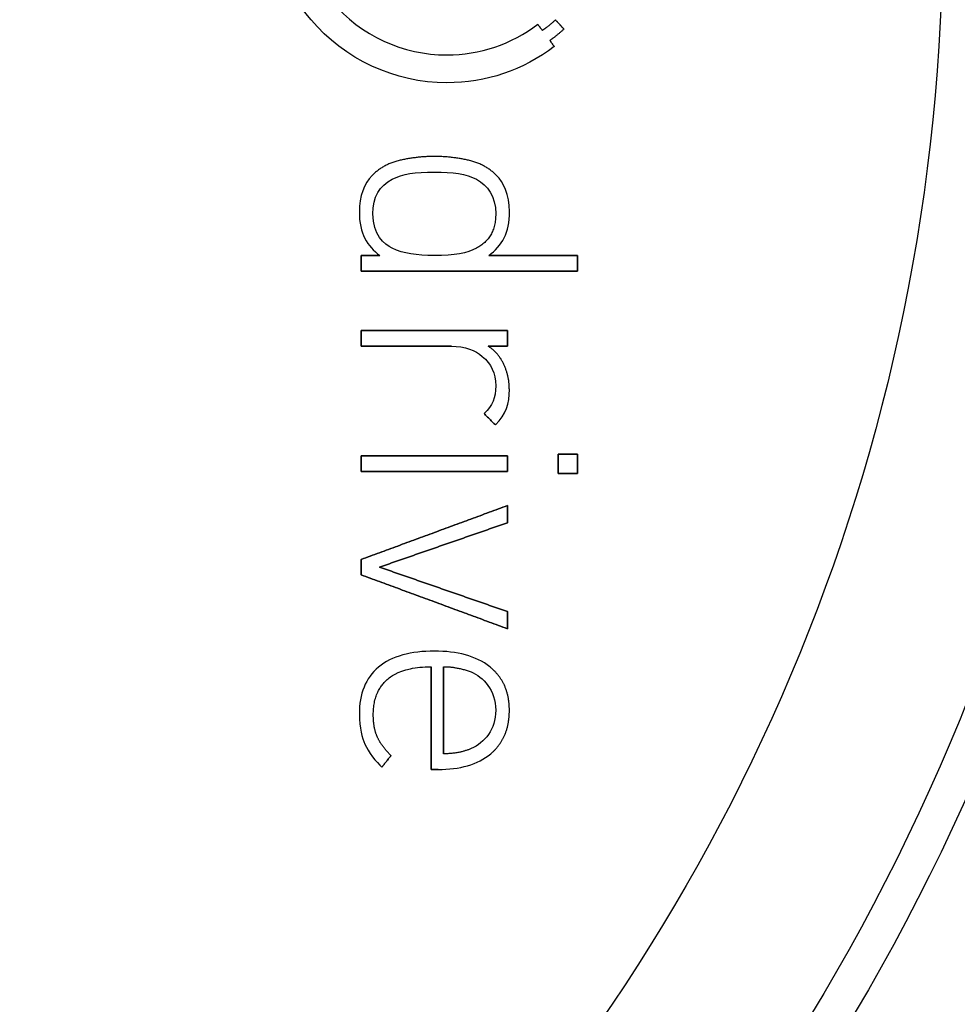
# Model space of a CAD drawing. Units: millimetres. Extents: x -23.5 to 23.5, y -23.4 to 23.4.
# Drawn here: x 9.7 to 18.6, y -10.3 to -0.9 of the extents above; entities that cross this region are included whole.
import ezdxf

# ---------------------------------------------------------------- set-up
doc = ezdxf.new("R2010")
doc.units = ezdxf.units.MM
doc.layers.add('Body027', color=7, linetype='CONTINUOUS')
doc.layers.add('Easydrive', color=7, linetype='CONTINUOUS')

msp = doc.modelspace()

# ---------------------------------------------------------------- linework, layer by layer
at = {"layer": 'Body027'}
for radius in [23.45, 23.45, 23.45, 23.45, 23.45, 23.45, 23.45, 23.45, 20.45, 20.45, 20.45, 20.45, 20.45, 20.45, 20.45, 20.45, 18.45, 18.45, 18.45, 18.45, 18.45, 18.45, 18.45, 18.45]:
    msp.add_circle((0, 0), radius, dxfattribs=at)
at = {"layer": 'Easydrive'}
for p, q in [((14.7588, -0.934395, 16.3922), (14.7588, -0.934395, 17)), ((14.7588, -0.934395, 16.3922), (14.7588, -0.934395, 17)), ((14.5892, -0.976208, 16.3922), (14.5892, -0.976208, 17)), ((14.5892, -0.976208, 16.3922), (14.5892, -0.976208, 17)), ((14.839, -1.02167, 16.3922), (14.839, -1.02167, 17)), ((14.839, -1.02167, 16.3922), (14.839, -1.02167, 17)), ((14.6338, -1.03475, 16.3922), (14.6338, -1.03475, 17)), ((14.6338, -1.03475, 16.3922), (14.6338, -1.03475, 17)), ((14.7052, -1.13038, 16.3922), (14.7052, -1.13038, 17)), ((14.7052, -1.13038, 16.3922), (14.7052, -1.13038, 17)), ((14.7479, -1.1887, 16.3922), (14.7479, -1.1887, 17)), ((14.7479, -1.1887, 16.3922), (14.7479, -1.1887, 17)), ((13.7238, -1.26847, 16.3922), (13.7238, -1.26847, 17)), ((13.7238, -1.26847, 16.3922), (13.7238, -1.26847, 17)), ((13.7238, -1.53349, 16.3922), (13.7238, -1.53349, 17)), ((13.7238, -1.53349, 16.3922), (13.7238, -1.53349, 17)), ((13.6048, -2.23594, 16.3922), (13.6048, -2.23594, 17)), ((13.6048, -2.23594, 16.3922), (13.6048, -2.23594, 17)), ((13.2791, -2.27239, 16.3922), (13.2791, -2.27239, 17)), ((13.2791, -2.27239, 16.3922), (13.2791, -2.27239, 17)), ((13.9305, -2.27239, 16.3922), (13.9305, -2.27239, 17)), ((13.9305, -2.27239, 16.3922), (13.9305, -2.27239, 17)), ((13.0112, -2.41713, 16.3922), (13.0112, -2.41713, 17)), ((13.0112, -2.41713, 16.3922), (13.0112, -2.41713, 17)), ((13.6046, -2.38518, 16.3922), (13.6046, -2.38518, 17)), ((13.6046, -2.38518, 16.3922), (13.6046, -2.38518, 17)), ((14.1981, -2.41713, 16.3922), (14.1981, -2.41713, 17)), ((14.1981, -2.41713, 16.3922), (14.1981, -2.41713, 17)), ((13.2036, -2.45379, 16.3922), (13.2036, -2.45379, 17)), ((13.2036, -2.45379, 16.3922), (13.2036, -2.45379, 17)), ((14.0053, -2.45379, 16.3922), (14.0053, -2.45379, 17)), ((14.0053, -2.45379, 16.3922), (14.0053, -2.45379, 17)), ((12.8897, -2.76192, 16.3922), (12.8897, -2.76192, 17)), ((12.8897, -2.76192, 16.3922), (12.8897, -2.76192, 17)), ((13.0198, -2.7825, 16.3922), (13.0198, -2.7825, 17)), ((13.0198, -2.7825, 16.3922), (13.0198, -2.7825, 17)), ((14.1891, -2.7825, 16.3922), (14.1891, -2.7825, 17)), ((14.1891, -2.7825, 16.3922), (14.1891, -2.7825, 17)), ((14.3197, -2.76192, 16.3922), (14.3197, -2.76192, 17)), ((14.3197, -2.76192, 16.3922), (14.3197, -2.76192, 17)), ((12.907, -3.17962, 16.3922), (12.907, -3.17962, 17)), ((12.907, -3.17962, 16.3922), (12.907, -3.17962, 17)), ((13.0865, -3.17962, 16.3922), (13.0865, -3.17962, 17)), ((13.0865, -3.17962, 16.3922), (13.0865, -3.17962, 17)), ((13.2036, -3.111, 16.3922), (13.2036, -3.111, 17)), ((13.2036, -3.111, 16.3922), (13.2036, -3.111, 17)), ((13.6046, -3.17962, 16.3922), (13.6046, -3.17962, 17)), ((13.6046, -3.17962, 16.3922), (13.6046, -3.17962, 17)), ((14.0053, -3.111, 16.3922), (14.0053, -3.111, 17)), ((14.0053, -3.111, 16.3922), (14.0053, -3.111, 17)), ((14.123, -3.17962, 16.3922), (14.123, -3.17962, 17)), ((14.123, -3.17962, 16.3922), (14.123, -3.17962, 17)), ((14.9676, -3.17962, 16.3922), (14.9676, -3.17962, 17)), ((14.9676, -3.17962, 16.3922), (14.9676, -3.17962, 17)), ((12.907, -3.32864, 16.3922), (12.907, -3.32864, 17)), ((12.907, -3.32864, 16.3922), (12.907, -3.32864, 17)), ((14.9676, -3.32864, 16.3922), (14.9676, -3.32864, 17)), ((14.9676, -3.32864, 16.3922), (14.9676, -3.32864, 17)), ((12.907, -3.89493, 16.3922), (12.907, -3.89493, 17)), ((12.907, -3.89493, 16.3922), (12.907, -3.89493, 17)), ((14.3019, -3.89493, 16.3922), (14.3019, -3.89493, 17)), ((14.3019, -3.89493, 16.3922), (14.3019, -3.89493, 17)), ((12.907, -4.04395, 16.3922), (12.907, -4.04395, 17)), ((12.907, -4.04395, 16.3922), (12.907, -4.04395, 17)), ((13.7667, -4.04395, 16.3922), (13.7667, -4.04395, 17)), ((13.7667, -4.04395, 16.3922), (13.7667, -4.04395, 17)), ((14.1166, -4.04395, 16.3922), (14.1166, -4.04395, 17)), ((14.1166, -4.04395, 16.3922), (14.1166, -4.04395, 17)), ((14.3019, -4.04395, 16.3922), (14.3019, -4.04395, 17)), ((14.3019, -4.04395, 16.3922), (14.3019, -4.04395, 17)), ((14.0617, -4.14195, 16.3922), (14.0617, -4.14195, 17)), ((14.0617, -4.14195, 16.3922), (14.0617, -4.14195, 17)), ((14.2671, -4.21785, 16.3922), (14.2671, -4.21785, 17)), ((14.2671, -4.21785, 16.3922), (14.2671, -4.21785, 17)), ((14.1891, -4.42091, 16.3922), (14.1891, -4.42091, 17)), ((14.1891, -4.42091, 16.3922), (14.1891, -4.42091, 17)), ((14.3192, -4.45586, 16.3922), (14.3192, -4.45586, 17)), ((14.3192, -4.45586, 16.3922), (14.3192, -4.45586, 17)), ((14.0791, -4.68679, 16.3922), (14.0791, -4.68679, 17)), ((14.0791, -4.68679, 16.3922), (14.0791, -4.68679, 17)), ((14.1861, -4.79486, 16.3922), (14.1861, -4.79486, 17)), ((14.1861, -4.79486, 16.3922), (14.1861, -4.79486, 17)), ((12.9073, -5.09012, 16.3922), (12.9073, -5.09012, 17)), ((12.9073, -5.09012, 16.3922), (12.9073, -5.09012, 17)), ((14.3021, -5.09012, 16.3922), (14.3021, -5.09012, 17)), ((14.3021, -5.09012, 16.3922), (14.3021, -5.09012, 17)), ((14.7852, -5.07233, 16.3922), (14.7852, -5.07233, 17)), ((14.7852, -5.07233, 16.3922), (14.7852, -5.07233, 17)), ((14.9676, -5.07233, 16.3922), (14.9676, -5.07233, 17)), ((14.9676, -5.07233, 16.3922), (14.9676, -5.07233, 17)), ((12.9073, -5.23893, 16.3922), (12.9073, -5.23893, 17)), ((12.9073, -5.23893, 16.3922), (12.9073, -5.23893, 17)), ((14.3021, -5.23893, 16.3922), (14.3021, -5.23893, 17)), ((14.3021, -5.23893, 16.3922), (14.3021, -5.23893, 17)), ((14.7852, -5.25651, 16.3922), (14.7852, -5.25651, 17)), ((14.7852, -5.25651, 16.3922), (14.7852, -5.25651, 17)), ((14.9676, -5.25651, 16.3922), (14.9676, -5.25651, 17)), ((14.9676, -5.25651, 16.3922), (14.9676, -5.25651, 17)), ((14.3019, -5.56335, 16.3922), (14.3019, -5.56335, 17)), ((14.3019, -5.56335, 16.3922), (14.3019, -5.56335, 17)), ((14.3019, -5.72696, 16.3922), (14.3019, -5.72696, 17)), ((14.3019, -5.72696, 16.3922), (14.3019, -5.72696, 17)), ((12.907, -6.07732, 16.3922), (12.907, -6.07732, 17)), ((12.907, -6.07732, 16.3922), (12.907, -6.07732, 17)), ((13.0805, -6.15044, 16.3922), (13.0805, -6.15044, 17)), ((13.0805, -6.15044, 16.3922), (13.0805, -6.15044, 17)), ((12.907, -6.22356, 16.3922), (12.907, -6.22356, 17)), ((12.907, -6.22356, 16.3922), (12.907, -6.22356, 17)), ((14.3019, -6.57414, 16.3922), (14.3019, -6.57414, 17)), ((14.3019, -6.57414, 16.3922), (14.3019, -6.57414, 17)), ((14.3019, -6.73775, 16.3922), (14.3019, -6.73775, 17)), ((14.3019, -6.73775, 16.3922), (14.3019, -6.73775, 17)), ((13.6046, -6.95088, 16.3922), (13.6046, -6.95088, 17)), ((13.6046, -6.95088, 16.3922), (13.6046, -6.95088, 17)), ((13.0721, -7.1042, 16.3922), (13.0721, -7.1042, 17)), ((13.0721, -7.1042, 16.3922), (13.0721, -7.1042, 17)), ((13.5728, -7.10012, 16.3922), (13.5728, -7.10012, 17)), ((13.5728, -7.10012, 16.3922), (13.5728, -7.10012, 17)), ((13.6914, -7.09969, 16.3922), (13.6914, -7.09969, 17)), ((13.6914, -7.09969, 16.3922), (13.6914, -7.09969, 17)), ((14.1327, -7.09991, 16.3922), (14.1327, -7.09991, 17)), ((14.1327, -7.09991, 16.3922), (14.1327, -7.09991, 17)), ((13.1631, -7.21505, 16.3922), (13.1631, -7.21505, 17)), ((13.1631, -7.21505, 16.3922), (13.1631, -7.21505, 17)), ((13.9547, -7.14944, 16.3922), (13.9547, -7.14944, 17)), ((13.9547, -7.14944, 16.3922), (13.9547, -7.14944, 17)), ((12.8897, -7.54955, 16.3922), (12.8897, -7.54955, 17)), ((12.8897, -7.54955, 16.3922), (12.8897, -7.54955, 17)), ((13.0228, -7.55834, 16.3922), (13.0228, -7.55834, 17)), ((13.0228, -7.55834, 16.3922), (13.0228, -7.55834, 17)), ((14.1891, -7.5146, 16.3922), (14.1891, -7.5146, 17)), ((14.1891, -7.5146, 16.3922), (14.1891, -7.5146, 17)), ((14.3194, -7.51481, 16.3922), (14.3194, -7.51481, 17)), ((14.3194, -7.51481, 16.3922), (14.3194, -7.51481, 17)), ((13.0618, -7.77019, 16.3922), (13.0618, -7.77019, 17)), ((13.0618, -7.77019, 16.3922), (13.0618, -7.77019, 17)), ((12.9433, -7.83731, 16.3922), (12.9433, -7.83731, 17)), ((12.9433, -7.83731, 16.3922), (12.9433, -7.83731, 17)), ((13.9547, -7.87976, 16.3922), (13.9547, -7.87976, 17)), ((13.9547, -7.87976, 16.3922), (13.9547, -7.87976, 17)), ((13.1907, -7.94688, 16.3922), (13.1907, -7.94688, 17)), ((13.1907, -7.94688, 16.3922), (13.1907, -7.94688, 17)), ((13.6914, -7.92929, 16.3922), (13.6914, -7.92929, 17)), ((13.6914, -7.92929, 16.3922), (13.6914, -7.92929, 17)), ((14.1415, -7.92972, 16.3922), (14.1415, -7.92972, 17)), ((14.1415, -7.92972, 16.3922), (14.1415, -7.92972, 17)), ((13.1039, -8.05795, 16.3922), (13.1039, -8.05795, 17)), ((13.1039, -8.05795, 16.3922), (13.1039, -8.05795, 17)), ((13.5728, -8.07875, 16.3922), (13.5728, -8.07875, 17)), ((13.5728, -8.07875, 16.3922), (13.5728, -8.07875, 17)), ((13.6395, -8.07875, 16.3922), (13.6395, -8.07875, 17)), ((13.6395, -8.07875, 16.3922), (13.6395, -8.07875, 17))]:
    msp.add_line(p, q, dxfattribs=at)
for radius in [20.1, 20.1, 20.1, 20.1, 18.45, 18.45, 18.45, 18.45]:
    msp.add_circle((0, 0), radius, dxfattribs=at)
for points, knots in [([(13.7238, -1.53349, 17), (13.2286, -1.53656, 17), (12.7458, -1.30771, 17), (12.4296, -0.932867, 17), (12.1649, -0.624464, 17), (12.0148, -0.219944, 17), (12.0163, 0.190252, 17)], [0, 0, 0, 0, 0.546758, 0.546758, 0.546758, 1, 1, 1, 1]), ([(13.7238, -1.53349, 17), (13.2286, -1.53656, 17), (12.7458, -1.30771, 17), (12.4296, -0.932867, 17), (12.1649, -0.624464, 17), (12.0148, -0.219944, 17), (12.0163, 0.190252, 17)], [0, 0, 0, 0, 0.546758, 0.546758, 0.546758, 1, 1, 1, 1]), ([(12.279, 0.190038, 17), (12.2777, -0.159994, 17), (12.4067, -0.504013, 17), (12.633, -0.765347, 17), (12.9005, -1.07928, 17), (13.3062, -1.27091, 17), (13.7238, -1.26847, 17)], [0, 0, 0, 0, 0.456076, 0.456076, 0.456076, 1, 1, 1, 1]), ([(12.279, 0.190038, 17), (12.2777, -0.159994, 17), (12.4067, -0.504013, 17), (12.633, -0.765347, 17), (12.9005, -1.07928, 17), (13.3062, -1.27091, 17), (13.7238, -1.26847, 17)], [0, 0, 0, 0, 0.456076, 0.456076, 0.456076, 1, 1, 1, 1]), ([(13.1631, -7.21505, 17), (13.1831, -7.19719, 17), (13.2517, -7.14351, 17), (13.376, -7.11854, 17), (13.4327, -7.10638, 17), (13.4983, -7.10024, 17), (13.5728, -7.10012, 17)], [0, 0, 0, 0, 0.686531, 0.686531, 0.686531, 1, 1, 1, 1]), ([(13.1631, -7.21505, 17), (13.1831, -7.19719, 17), (13.2517, -7.14351, 17), (13.376, -7.11854, 17), (13.4327, -7.10638, 17), (13.4983, -7.10024, 17), (13.5728, -7.10012, 17)], [0, 0, 0, 0, 0.686531, 0.686531, 0.686531, 1, 1, 1, 1])]:
    msp.add_open_spline(points, degree=3, knots=knots, dxfattribs=at)
for points, degree in [([(14.6338, -1.03475, 17), (14.6909, -0.996766, 17), (14.7588, -0.934395, 17)], 2), ([(14.6338, -1.03475, 17), (14.6909, -0.996766, 17), (14.7588, -0.934395, 17)], 2), ([(14.7588, -0.934395, 17), (14.839, -1.02167, 17)], 1), ([(14.839, -1.02167, 16.3922), (14.7588, -0.934395, 16.3922)], 1), ([(14.7588, -0.934395, 17), (14.839, -1.02167, 17)], 1), ([(14.839, -1.02167, 16.3922), (14.7588, -0.934395, 16.3922)], 1), ([(13.7238, -1.26847, 17), (14.0373, -1.26925, 17), (14.3401, -1.16644, 17), (14.5892, -0.976208, 17)], 3), ([(13.7238, -1.26847, 17), (14.0373, -1.26925, 17), (14.3401, -1.16644, 17), (14.5892, -0.976208, 17)], 3), ([(14.5892, -0.976208, 17), (14.6338, -1.03475, 17)], 1), ([(14.6338, -1.03475, 16.3922), (14.5892, -0.976208, 16.3922)], 1), ([(14.5892, -0.976208, 17), (14.6338, -1.03475, 17)], 1), ([(14.6338, -1.03475, 16.3922), (14.5892, -0.976208, 16.3922)], 1), ([(14.839, -1.02167, 17), (14.766, -1.09008, 17), (14.7052, -1.13038, 17)], 2), ([(14.839, -1.02167, 17), (14.766, -1.09008, 17), (14.7052, -1.13038, 17)], 2), ([(14.7479, -1.1887, 17), (14.4536, -1.41293, 17), (14.0937, -1.53448, 17), (13.7238, -1.53349, 17)], 3), ([(14.7479, -1.1887, 17), (14.4536, -1.41293, 17), (14.0937, -1.53448, 17), (13.7238, -1.53349, 17)], 3), ([(14.7052, -1.13038, 17), (14.7479, -1.1887, 17)], 1), ([(14.7479, -1.1887, 16.3922), (14.7052, -1.13038, 16.3922)], 1), ([(14.7052, -1.13038, 17), (14.7479, -1.1887, 17)], 1), ([(14.7479, -1.1887, 16.3922), (14.7052, -1.13038, 16.3922)], 1), ([(13.6048, -2.23594, 17), (13.4397, -2.23599, 17), (13.2791, -2.27239, 17)], 2), ([(13.6048, -2.23594, 17), (13.4397, -2.23599, 17), (13.2791, -2.27239, 17)], 2), ([(13.9305, -2.27239, 17), (13.7697, -2.236, 17), (13.6048, -2.23594, 17)], 2), ([(13.9305, -2.27239, 17), (13.7697, -2.236, 17), (13.6048, -2.23594, 17)], 2), ([(13.2791, -2.27239, 17), (13.1193, -2.30929, 17), (13.0112, -2.41713, 17)], 2), ([(13.2791, -2.27239, 17), (13.1193, -2.30929, 17), (13.0112, -2.41713, 17)], 2), ([(14.1981, -2.41713, 17), (14.0902, -2.30898, 17), (13.9305, -2.27239, 17)], 2), ([(14.1981, -2.41713, 17), (14.0902, -2.30898, 17), (13.9305, -2.27239, 17)], 2), ([(13.0112, -2.41713, 17), (12.9352, -2.49258, 17), (12.8895, -2.61714, 17), (12.8897, -2.76192, 17)], 3), ([(13.0112, -2.41713, 17), (12.9352, -2.49258, 17), (12.8895, -2.61714, 17), (12.8897, -2.76192, 17)], 3), ([(13.2036, -2.45379, 17), (13.3011, -2.40163, 17), (13.4212, -2.38501, 17), (13.6046, -2.38518, 17)], 3), ([(13.2036, -2.45379, 17), (13.3011, -2.40163, 17), (13.4212, -2.38501, 17), (13.6046, -2.38518, 17)], 3), ([(13.6046, -2.38518, 17), (13.7796, -2.38511, 17), (13.909, -2.40169, 17), (14.0053, -2.45379, 17)], 3), ([(13.6046, -2.38518, 17), (13.7796, -2.38511, 17), (13.909, -2.40169, 17), (14.0053, -2.45379, 17)], 3), ([(14.3197, -2.76192, 17), (14.3203, -2.6, 17), (14.2611, -2.47933, 17), (14.1981, -2.41713, 17)], 3), ([(14.3197, -2.76192, 17), (14.3203, -2.6, 17), (14.2611, -2.47933, 17), (14.1981, -2.41713, 17)], 3), ([(13.0198, -2.7825, 17), (13.0187, -2.62082, 17), (13.0815, -2.51645, 17), (13.2036, -2.45379, 17)], 3), ([(13.0198, -2.7825, 17), (13.0187, -2.62082, 17), (13.0815, -2.51645, 17), (13.2036, -2.45379, 17)], 3), ([(14.0053, -2.45379, 17), (14.1127, -2.50996, 17), (14.1903, -2.61285, 17), (14.1891, -2.7825, 17)], 3), ([(14.0053, -2.45379, 17), (14.1127, -2.50996, 17), (14.1903, -2.61285, 17), (14.1891, -2.7825, 17)], 3), ([(12.8897, -2.76192, 17), (12.8877, -2.97119, 17), (12.9647, -3.09196, 17), (13.0865, -3.17962, 17)], 3), ([(12.8897, -2.76192, 17), (12.8877, -2.97119, 17), (12.9647, -3.09196, 17), (13.0865, -3.17962, 17)], 3), ([(13.2036, -3.111, 17), (13.1286, -3.07746, 17), (13.0168, -2.97971, 17), (13.0198, -2.7825, 17)], 3), ([(13.2036, -3.111, 17), (13.1286, -3.07746, 17), (13.0168, -2.97971, 17), (13.0198, -2.7825, 17)], 3), ([(14.1891, -2.7825, 17), (14.1927, -3.0095, 17), (14.0053, -3.111, 17)], 2), ([(14.1891, -2.7825, 17), (14.1927, -3.0095, 17), (14.0053, -3.111, 17)], 2), ([(14.123, -3.17962, 17), (14.25, -3.08826, 17), (14.3214, -2.96376, 17), (14.3197, -2.76192, 17)], 3), ([(14.123, -3.17962, 17), (14.25, -3.08826, 17), (14.3214, -2.96376, 17), (14.3197, -2.76192, 17)], 3), ([(13.0865, -3.17962, 17), (12.907, -3.17962, 17)], 1), ([(12.907, -3.17962, 17), (12.907, -3.32864, 17)], 1), ([(12.907, -3.17962, 16.3922), (13.0865, -3.17962, 16.3922)], 1), ([(13.0865, -3.17962, 17), (12.907, -3.17962, 17)], 1), ([(12.907, -3.32864, 16.3922), (12.907, -3.17962, 16.3922)], 1), ([(12.907, -3.17962, 17), (12.907, -3.32864, 17)], 1), ([(12.907, -3.32864, 16.3922), (12.907, -3.17962, 16.3922)], 1), ([(12.907, -3.17962, 16.3922), (13.0865, -3.17962, 16.3922)], 1), ([(13.6046, -3.17962, 17), (13.4316, -3.17974, 17), (13.3103, -3.16418, 17), (13.2036, -3.111, 17)], 3), ([(13.6046, -3.17962, 17), (13.4316, -3.17974, 17), (13.3103, -3.16418, 17), (13.2036, -3.111, 17)], 3), ([(14.0053, -3.111, 17), (13.9197, -3.1583, 17), (13.7962, -3.17996, 17), (13.6046, -3.17962, 17)], 3), ([(14.0053, -3.111, 17), (13.9197, -3.1583, 17), (13.7962, -3.17996, 17), (13.6046, -3.17962, 17)], 3), ([(14.9676, -3.17962, 17), (14.123, -3.17962, 17)], 1), ([(14.123, -3.17962, 16.3922), (14.9676, -3.17962, 16.3922)], 1), ([(14.9676, -3.17962, 17), (14.123, -3.17962, 17)], 1), ([(14.123, -3.17962, 16.3922), (14.9676, -3.17962, 16.3922)], 1), ([(14.9676, -3.32864, 17), (14.9676, -3.17962, 17)], 1), ([(14.9676, -3.17962, 16.3922), (14.9676, -3.32864, 16.3922)], 1), ([(14.9676, -3.32864, 17), (14.9676, -3.17962, 17)], 1), ([(14.9676, -3.17962, 16.3922), (14.9676, -3.32864, 16.3922)], 1), ([(12.907, -3.32864, 17), (14.9676, -3.32864, 17)], 1), ([(14.9676, -3.32864, 16.3922), (12.907, -3.32864, 16.3922)], 1), ([(12.907, -3.32864, 17), (14.9676, -3.32864, 17)], 1), ([(14.9676, -3.32864, 16.3922), (12.907, -3.32864, 16.3922)], 1), ([(14.3019, -3.89493, 17), (12.907, -3.89493, 17)], 1), ([(12.907, -3.89493, 17), (12.907, -4.04395, 17)], 1), ([(12.907, -3.89493, 16.3922), (14.3019, -3.89493, 16.3922)], 1), ([(14.3019, -3.89493, 17), (12.907, -3.89493, 17)], 1), ([(12.907, -4.04395, 16.3922), (12.907, -3.89493, 16.3922)], 1), ([(12.907, -3.89493, 17), (12.907, -4.04395, 17)], 1), ([(12.907, -4.04395, 16.3922), (12.907, -3.89493, 16.3922)], 1), ([(12.907, -3.89493, 16.3922), (14.3019, -3.89493, 16.3922)], 1), ([(14.3019, -4.04395, 17), (14.3019, -3.89493, 17)], 1), ([(14.3019, -3.89493, 16.3922), (14.3019, -4.04395, 16.3922)], 1), ([(14.3019, -4.04395, 17), (14.3019, -3.89493, 17)], 1), ([(14.3019, -3.89493, 16.3922), (14.3019, -4.04395, 16.3922)], 1), ([(12.907, -4.04395, 17), (13.7667, -4.04395, 17)], 1), ([(13.7667, -4.04395, 16.3922), (12.907, -4.04395, 16.3922)], 1), ([(12.907, -4.04395, 17), (13.7667, -4.04395, 17)], 1), ([(13.7667, -4.04395, 16.3922), (12.907, -4.04395, 16.3922)], 1), ([(13.7667, -4.04395, 17), (13.8957, -4.04375, 17), (13.9982, -4.08564, 17), (14.0617, -4.14195, 17)], 3), ([(13.7667, -4.04395, 17), (13.8957, -4.04375, 17), (13.9982, -4.08564, 17), (14.0617, -4.14195, 17)], 3), ([(14.2671, -4.21785, 17), (14.2151, -4.1055, 17), (14.1166, -4.04395, 17)], 2), ([(14.1166, -4.04395, 17), (14.3019, -4.04395, 17)], 1), ([(14.2671, -4.21785, 17), (14.2151, -4.1055, 17), (14.1166, -4.04395, 17)], 2), ([(14.3019, -4.04395, 16.3922), (14.1166, -4.04395, 16.3922)], 1), ([(14.1166, -4.04395, 17), (14.3019, -4.04395, 17)], 1), ([(14.3019, -4.04395, 16.3922), (14.1166, -4.04395, 16.3922)], 1), ([(14.0617, -4.14195, 17), (14.1437, -4.21392, 17), (14.1894, -4.29803, 17), (14.1891, -4.42091, 17)], 3), ([(14.0617, -4.14195, 17), (14.1437, -4.21392, 17), (14.1894, -4.29803, 17), (14.1891, -4.42091, 17)], 3), ([(14.3192, -4.45586, 17), (14.3192, -4.33046, 17), (14.2671, -4.21785, 17)], 2), ([(14.3192, -4.45586, 17), (14.3192, -4.33046, 17), (14.2671, -4.21785, 17)], 2), ([(14.1891, -4.42091, 17), (14.1895, -4.5407, 17), (14.159, -4.60713, 17), (14.0791, -4.68679, 17)], 3), ([(14.1891, -4.42091, 17), (14.1895, -4.5407, 17), (14.159, -4.60713, 17), (14.0791, -4.68679, 17)], 3), ([(14.1861, -4.79486, 17), (14.2866, -4.69477, 17), (14.3198, -4.58935, 17), (14.3192, -4.45586, 17)], 3), ([(14.1861, -4.79486, 17), (14.2866, -4.69477, 17), (14.3198, -4.58935, 17), (14.3192, -4.45586, 17)], 3), ([(14.0791, -4.68679, 17), (14.1861, -4.79486, 17)], 1), ([(14.1861, -4.79486, 16.3922), (14.0791, -4.68679, 16.3922)], 1), ([(14.0791, -4.68679, 17), (14.1861, -4.79486, 17)], 1), ([(14.1861, -4.79486, 16.3922), (14.0791, -4.68679, 16.3922)], 1), ([(14.3021, -5.09012, 17), (12.9073, -5.09012, 17)], 1), ([(12.9073, -5.09012, 17), (12.9073, -5.23893, 17)], 1), ([(12.9073, -5.09012, 16.3922), (14.3021, -5.09012, 16.3922)], 1), ([(14.3021, -5.09012, 17), (12.9073, -5.09012, 17)], 1), ([(12.9073, -5.23893, 16.3922), (12.9073, -5.09012, 16.3922)], 1), ([(12.9073, -5.09012, 17), (12.9073, -5.23893, 17)], 1), ([(12.9073, -5.23893, 16.3922), (12.9073, -5.09012, 16.3922)], 1), ([(12.9073, -5.09012, 16.3922), (14.3021, -5.09012, 16.3922)], 1), ([(14.3021, -5.23893, 17), (14.3021, -5.09012, 17)], 1), ([(14.3021, -5.09012, 16.3922), (14.3021, -5.23893, 16.3922)], 1), ([(14.3021, -5.23893, 17), (14.3021, -5.09012, 17)], 1), ([(14.3021, -5.09012, 16.3922), (14.3021, -5.23893, 16.3922)], 1), ([(14.9676, -5.07233, 17), (14.7852, -5.07233, 17)], 1), ([(14.7852, -5.07233, 17), (14.7852, -5.25651, 17)], 1), ([(14.7852, -5.07233, 16.3922), (14.9676, -5.07233, 16.3922)], 1), ([(14.9676, -5.07233, 17), (14.7852, -5.07233, 17)], 1), ([(14.7852, -5.25651, 16.3922), (14.7852, -5.07233, 16.3922)], 1), ([(14.7852, -5.07233, 17), (14.7852, -5.25651, 17)], 1), ([(14.7852, -5.25651, 16.3922), (14.7852, -5.07233, 16.3922)], 1), ([(14.7852, -5.07233, 16.3922), (14.9676, -5.07233, 16.3922)], 1), ([(14.9676, -5.25651, 17), (14.9676, -5.07233, 17)], 1), ([(14.9676, -5.07233, 16.3922), (14.9676, -5.25651, 16.3922)], 1), ([(14.9676, -5.25651, 17), (14.9676, -5.07233, 17)], 1), ([(14.9676, -5.07233, 16.3922), (14.9676, -5.25651, 16.3922)], 1), ([(12.9073, -5.23893, 17), (14.3021, -5.23893, 17)], 1), ([(14.3021, -5.23893, 16.3922), (12.9073, -5.23893, 16.3922)], 1), ([(12.9073, -5.23893, 17), (14.3021, -5.23893, 17)], 1), ([(14.3021, -5.23893, 16.3922), (12.9073, -5.23893, 16.3922)], 1), ([(14.7852, -5.25651, 17), (14.9676, -5.25651, 17)], 1), ([(14.9676, -5.25651, 16.3922), (14.7852, -5.25651, 16.3922)], 1), ([(14.7852, -5.25651, 17), (14.9676, -5.25651, 17)], 1), ([(14.9676, -5.25651, 16.3922), (14.7852, -5.25651, 16.3922)], 1), ([(14.3019, -5.56335, 17), (12.907, -6.07732, 17)], 1), ([(12.907, -6.07732, 16.3922), (14.3019, -5.56335, 16.3922)], 1), ([(14.3019, -5.56335, 17), (12.907, -6.07732, 17)], 1), ([(12.907, -6.07732, 16.3922), (14.3019, -5.56335, 16.3922)], 1), ([(14.3019, -5.72696, 17), (14.3019, -5.56335, 17)], 1), ([(14.3019, -5.56335, 16.3922), (14.3019, -5.72696, 16.3922)], 1), ([(14.3019, -5.72696, 17), (14.3019, -5.56335, 17)], 1), ([(14.3019, -5.56335, 16.3922), (14.3019, -5.72696, 16.3922)], 1), ([(13.0805, -6.15044, 17), (14.3019, -5.72696, 17)], 1), ([(14.3019, -5.72696, 16.3922), (13.0805, -6.15044, 16.3922)], 1), ([(13.0805, -6.15044, 17), (14.3019, -5.72696, 17)], 1), ([(14.3019, -5.72696, 16.3922), (13.0805, -6.15044, 16.3922)], 1), ([(12.907, -6.07732, 17), (12.907, -6.22356, 17)], 1), ([(12.907, -6.22356, 16.3922), (12.907, -6.07732, 16.3922)], 1), ([(12.907, -6.07732, 17), (12.907, -6.22356, 17)], 1), ([(12.907, -6.22356, 16.3922), (12.907, -6.07732, 16.3922)], 1), ([(14.3019, -6.57414, 17), (13.0805, -6.15044, 17)], 1), ([(13.0805, -6.15044, 16.3922), (14.3019, -6.57414, 16.3922)], 1), ([(14.3019, -6.57414, 17), (13.0805, -6.15044, 17)], 1), ([(13.0805, -6.15044, 16.3922), (14.3019, -6.57414, 16.3922)], 1), ([(12.907, -6.22356, 17), (14.3019, -6.73775, 17)], 1), ([(14.3019, -6.73775, 16.3922), (12.907, -6.22356, 16.3922)], 1), ([(12.907, -6.22356, 17), (14.3019, -6.73775, 17)], 1), ([(14.3019, -6.73775, 16.3922), (12.907, -6.22356, 16.3922)], 1), ([(14.3019, -6.73775, 17), (14.3019, -6.57414, 17)], 1), ([(14.3019, -6.57414, 16.3922), (14.3019, -6.73775, 16.3922)], 1), ([(14.3019, -6.73775, 17), (14.3019, -6.57414, 17)], 1), ([(14.3019, -6.57414, 16.3922), (14.3019, -6.73775, 16.3922)], 1), ([(13.6046, -6.95088, 17), (13.3846, -6.95047, 17), (13.1982, -6.99766, 17), (13.0721, -7.1042, 17)], 3), ([(13.6046, -6.95088, 17), (13.3846, -6.95047, 17), (13.1982, -6.99766, 17), (13.0721, -7.1042, 17)], 3), ([(14.1327, -7.09991, 17), (14.004, -6.99669, 17), (13.8202, -6.95051, 17), (13.6046, -6.95088, 17)], 3), ([(14.1327, -7.09991, 17), (14.004, -6.99669, 17), (13.8202, -6.95051, 17), (13.6046, -6.95088, 17)], 3), ([(13.0721, -7.1042, 17), (12.9487, -7.20672, 17), (12.889, -7.36135, 17), (12.8897, -7.54955, 17)], 3), ([(13.0721, -7.1042, 17), (12.9487, -7.20672, 17), (12.889, -7.36135, 17), (12.8897, -7.54955, 17)], 3), ([(13.5728, -7.10012, 17), (13.5728, -8.07875, 17)], 1), ([(13.5728, -8.07875, 16.3922), (13.5728, -7.10012, 16.3922)], 1), ([(13.5728, -7.10012, 17), (13.5728, -8.07875, 17)], 1), ([(13.5728, -8.07875, 16.3922), (13.5728, -7.10012, 16.3922)], 1), ([(13.6914, -7.09969, 17), (13.8138, -7.09725, 17), (13.9547, -7.14944, 17)], 2), ([(13.6914, -7.09969, 17), (13.8138, -7.09725, 17), (13.9547, -7.14944, 17)], 2), ([(13.6914, -7.09969, 16.3922), (13.6914, -7.92929, 16.3922)], 1), ([(13.6914, -7.09969, 16.3922), (13.6914, -7.92929, 16.3922)], 1), ([(13.6914, -7.92929, 17), (13.6914, -7.09969, 17)], 1), ([(13.6914, -7.92929, 17), (13.6914, -7.09969, 17)], 1), ([(14.3194, -7.51481, 17), (14.3202, -7.25126, 17), (14.1327, -7.09991, 17)], 2), ([(14.3194, -7.51481, 17), (14.3202, -7.25126, 17), (14.1327, -7.09991, 17)], 2), ([(13.0228, -7.55834, 17), (13.0216, -7.33345, 17), (13.1631, -7.21505, 17)], 2), ([(13.0228, -7.55834, 17), (13.0216, -7.33345, 17), (13.1631, -7.21505, 17)], 2), ([(13.9547, -7.14944, 17), (14.0678, -7.19359, 17), (14.1908, -7.32356, 17), (14.1891, -7.5146, 17)], 3), ([(13.9547, -7.14944, 17), (14.0678, -7.19359, 17), (14.1908, -7.32356, 17), (14.1891, -7.5146, 17)], 3), ([(12.8897, -7.54955, 17), (12.8893, -7.68925, 17), (12.9163, -7.77388, 17), (12.9433, -7.83731, 17)], 3), ([(12.8897, -7.54955, 17), (12.8893, -7.68925, 17), (12.9163, -7.77388, 17), (12.9433, -7.83731, 17)], 3), ([(13.0618, -7.77019, 17), (13.0228, -7.68304, 17), (13.0228, -7.55834, 17)], 2), ([(13.0618, -7.77019, 17), (13.0228, -7.68304, 17), (13.0228, -7.55834, 17)], 2), ([(14.1891, -7.5146, 17), (14.1904, -7.69843, 17), (14.0825, -7.82256, 17), (13.9547, -7.87976, 17)], 3), ([(14.1891, -7.5146, 17), (14.1904, -7.69843, 17), (14.0825, -7.82256, 17), (13.9547, -7.87976, 17)], 3), ([(14.1415, -7.92972, 17), (14.3204, -7.7777, 17), (14.3194, -7.51481, 17)], 2), ([(14.1415, -7.92972, 17), (14.3204, -7.7777, 17), (14.3194, -7.51481, 17)], 2), ([(13.1907, -7.94688, 17), (13.1013, -7.8569, 17), (13.0618, -7.77019, 17)], 2), ([(13.1907, -7.94688, 17), (13.1013, -7.8569, 17), (13.0618, -7.77019, 17)], 2), ([(12.9433, -7.83731, 17), (12.9735, -7.90869, 17), (13.0535, -8.01122, 17), (13.1039, -8.05795, 17)], 3), ([(12.9433, -7.83731, 17), (12.9735, -7.90869, 17), (13.0535, -8.01122, 17), (13.1039, -8.05795, 17)], 3), ([(13.9547, -7.87976, 17), (13.8425, -7.92901, 17), (13.6914, -7.92929, 17)], 2), ([(13.9547, -7.87976, 17), (13.8425, -7.92901, 17), (13.6914, -7.92929, 17)], 2), ([(13.1039, -8.05795, 17), (13.1907, -7.94688, 17)], 1), ([(13.1907, -7.94688, 16.3922), (13.1039, -8.05795, 16.3922)], 1), ([(13.1039, -8.05795, 17), (13.1907, -7.94688, 17)], 1), ([(13.1907, -7.94688, 16.3922), (13.1039, -8.05795, 16.3922)], 1), ([(13.6395, -8.07875, 17), (13.8453, -8.07912, 17), (14.0196, -8.0324, 17), (14.1415, -7.92972, 17)], 3), ([(13.6395, -8.07875, 17), (13.8453, -8.07912, 17), (14.0196, -8.0324, 17), (14.1415, -7.92972, 17)], 3), ([(13.5728, -8.07875, 17), (13.6395, -8.07875, 17)], 1), ([(13.6395, -8.07875, 16.3922), (13.5728, -8.07875, 16.3922)], 1), ([(13.5728, -8.07875, 17), (13.6395, -8.07875, 17)], 1), ([(13.6395, -8.07875, 16.3922), (13.5728, -8.07875, 16.3922)], 1)]:
    msp.add_open_spline(points, degree=degree, dxfattribs=at)

doc.saveas('drawing.dxf')
